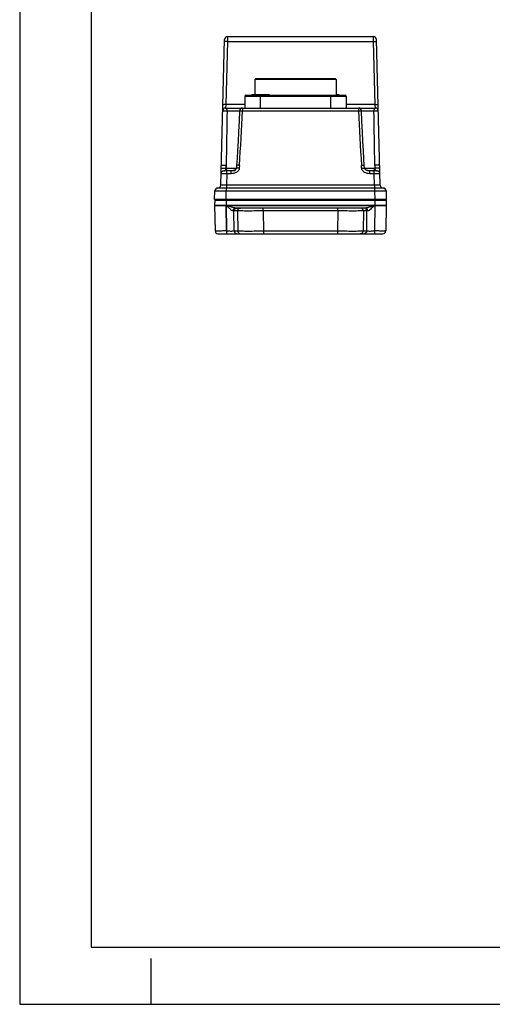
# Model space of a CAD drawing. Units: millimetres. Extents: x 0 to 420, y 0 to 297.
# Drawn here: x 0 to 83, y 0 to 172 of the extents above; entities that cross this region are included whole.
import ezdxf

# ---------------------------------------------------------------- set-up
doc = ezdxf.new("R2010")
doc.units = ezdxf.units.MM
doc.header["$LTSCALE"] = 23.1
doc.layers.get('0').update_dxf_attribs({"linetype": 'CONTINUOUS'})
doc.layers.add('_26_DATUM_AXIS', color=7, linetype='CONTINUOUS')

msp = doc.modelspace()

# ---------------------------------------------------------------- linework, layer by layer
at = {"color": 7}
for p, q in [((0, 297), (0, 0)), ((12.5, 287), (12.5, 10)), ((36.3039, 169.3496), (61.8372, 169.3496)), ((35.1357, 143.3365), (35.8041, 168.8627)), ((63.0054, 143.3365), (62.337, 168.8627)), ((35.9766, 156.8496), (62.1645, 156.8496)), ((37.9153, 146.842), (37.8845, 146.355)), ((60.2566, 146.355), (60.2258, 146.842)), ((37.6984, 145.8496), (35.6886, 145.8496)), ((62.4525, 145.8496), (61.1968, 145.8496)), ((34.0706, 140.8496), (34.1102, 142.3627)), ((63.5311, 142.8496), (34.61, 142.8496)), ((64.0309, 142.3627), (64.0706, 140.8496)), ((64.0706, 140.8496), (34.0706, 140.8496)), ((34.0706, 139.8496), (34.1493, 135.3409)), ((34.0706, 139.8496), (64.0706, 139.8496)), ((34.0711, 139.8196), (34.0706, 139.7996)), ((34.0706, 139.7996), (64.0706, 139.7996)), ((34.0955, 140.7522), (34.0719, 139.8496)), ((64.0706, 139.8496), (63.9919, 135.3409)), ((64.0456, 140.7522), (64.0692, 139.8496)), ((64.07, 139.8196), (64.0706, 139.7996)), ((60.3893, 139.3496), (37.7518, 139.3496)), ((34.6492, 134.8496), (63.4919, 134.8496)), ((12.5, 10), (410, 10)), ((23, 0), (23, 8)), ((0, 0), (420, 0))]:
    msp.add_line(p, q, dxfattribs=at)
at = {"color": 9}
for p, q in [((36.3039, 169.3496), (36.2931, 168.5233)), ((61.848, 168.5233), (61.8372, 169.3496)), ((36.2931, 168.5233), (36.0037, 157.4694)), ((36.2931, 168.5233), (61.848, 168.5233)), ((62.1375, 157.4694), (61.848, 168.5233)), ((36.0037, 157.4694), (35.9766, 156.8496)), ((39.3456, 157.4694), (36.0037, 157.4694)), ((38.9216, 156.8496), (38.9216, 156.3627)), ((62.1375, 157.4694), (57.0456, 157.4694)), ((59.2195, 156.8496), (59.2195, 156.3627)), ((62.1645, 156.8496), (62.1375, 157.4694)), ((36.2309, 156.3627), (38.4216, 156.3627)), ((38.9216, 156.3627), (59.2195, 156.3627)), ((59.7195, 156.3627), (61.9102, 156.3627)), ((36.0675, 146.3365), (36.0802, 146.8236)), ((36.0802, 146.8236), (36.0893, 146.3365)), ((38.4143, 146.8236), (38.3835, 146.3365)), ((59.7576, 146.3365), (59.7268, 146.8236)), ((62.0609, 146.8236), (62.0518, 146.3365)), ((62.0609, 146.8236), (62.0736, 146.3365)), ((36.0675, 146.3365), (37.8821, 146.3365)), ((36.1884, 145.3627), (36.1353, 143.3365)), ((36.1884, 145.3627), (36.1884, 145.8496)), ((36.9443, 145.3627), (36.1884, 145.3627)), ((36.9443, 145.3627), (36.9443, 145.8496)), ((60.2587, 146.3365), (62.0736, 146.3365)), ((61.1968, 145.3627), (61.1968, 145.8496)), ((61.9527, 145.3627), (61.1968, 145.3627)), ((61.9527, 145.3627), (61.9527, 145.8496)), ((62.0058, 143.3365), (61.9527, 145.3627)), ((36.1353, 143.3365), (36.1353, 142.8496)), ((62.0058, 143.3365), (36.1353, 143.3365)), ((62.0058, 143.3365), (62.0058, 142.8496)), ((36.0699, 140.8496), (36.1095, 142.3627)), ((36.1095, 142.8496), (36.1095, 142.3627)), ((36.1095, 142.3627), (62.0316, 142.3627)), ((62.0316, 142.8496), (62.0316, 142.3627)), ((62.0316, 142.3627), (62.0712, 140.8496)), ((34.0955, 140.7522), (34.154, 140.7528)), ((34.0955, 140.7522), (34.1108, 140.7525)), ((34.154, 140.7528), (34.4102, 140.7532)), ((34.4102, 140.7532), (35.2634, 140.7531)), ((35.2634, 140.7531), (36.0948, 140.7522)), ((36.0948, 140.7522), (36.0699, 139.7996)), ((36.0703, 139.8496), (36.1524, 135.3409)), ((36.0704, 140.7523), (62.0463, 140.7522)), ((36.1524, 135.3409), (36.0837, 139.8496)), ((36.0948, 140.8496), (36.0948, 140.7522)), ((36.2461, 139.7996), (36.1076, 139.8496)), ((36.246, 139.7993), (36.1076, 139.8496)), ((36.2645, 139.7926), (36.246, 139.7993)), ((62.0335, 139.8496), (61.8859, 139.796)), ((62.0574, 139.8496), (61.9887, 135.3409)), ((62.0709, 139.8496), (61.9887, 135.3409)), ((62.0463, 140.8496), (62.0463, 140.7522)), ((62.0463, 140.7522), (62.9436, 140.7531)), ((62.0463, 140.7522), (62.0712, 139.7996)), ((62.7441, 140.753), (63.4206, 140.7533)), ((63.4206, 140.7533), (63.9161, 140.753)), ((63.8646, 140.7531), (64.0456, 140.7522)), ((38.071, 138.8409), (37.4445, 138.8409)), ((37.5005, 135.3409), (37.4445, 138.8409)), ((38.071, 138.8409), (38.1269, 135.3409)), ((42.5532, 138.8409), (42.5532, 139.3496)), ((55.5879, 138.8409), (42.5532, 138.8409)), ((42.5532, 138.8409), (42.6091, 135.3409)), ((55.5879, 138.8409), (55.532, 135.3409)), ((55.5879, 138.8409), (55.5879, 139.3496)), ((60.0701, 138.8409), (60.0142, 135.3409)), ((60.6966, 138.8409), (60.0701, 138.8409)), ((60.6406, 135.3409), (60.6966, 138.8409)), ((37.5005, 135.3409), (38.1269, 135.3409)), ((42.6091, 135.3409), (55.532, 135.3409)), ((42.6091, 135.3409), (42.6091, 134.8496)), ((55.532, 135.3409), (55.532, 134.8496)), ((60.0142, 135.3409), (60.6406, 135.3409))]:
    msp.add_line(p, q, dxfattribs=at)
at = {"color": 7}
for points in [[(38.4221, 156.3725), (38.3375, 154.5714), (38.2467, 152.7325), (38.158, 151.029), (38.0714, 149.4556), (37.987, 148.007), (37.9153, 146.842)], [(60.2258, 146.842), (60.1549, 147.9926), (60.0705, 149.4409), (59.9839, 151.014), (59.8951, 152.7173), (59.8043, 154.5565), (59.719, 156.3725)], [(37.4898, 145.9564), (37.429, 145.9324), (37.3657, 145.9112), (37.2997, 145.8928), (37.2316, 145.8775), (37.1619, 145.8655), (37.0908, 145.8568), (37.0187, 145.8515), (36.9443, 145.8496)], [(37.8845, 146.355), (37.8832, 146.3414), (37.8727, 146.2959), (37.8518, 146.2477), (37.8236, 146.2025), (37.7891, 146.1596), (37.7492, 146.1191), (37.7048, 146.0813), (37.6559, 146.0458), (37.6034, 146.0131), (37.548, 145.9833), (37.4898, 145.9564)], [(60.6605, 145.9525), (60.6019, 145.979), (60.546, 146.0083), (60.493, 146.0406), (60.4434, 146.0757), (60.3983, 146.1132), (60.3577, 146.1533), (60.3225, 146.1956), (60.2933, 146.2404), (60.271, 146.2884), (60.2589, 146.3343), (60.2566, 146.355)], [(61.1968, 145.8496), (61.1343, 145.8509), (61.0618, 145.8557), (60.9904, 145.8639), (60.9204, 145.8754), (60.8519, 145.8902), (60.7855, 145.9081), (60.7218, 145.9289), (60.6605, 145.9525)]]:
    msp.add_lwpolyline(points, dxfattribs=at)
at = {"color": 9}
msp.add_lwpolyline([(63.9161, 140.753), (64.0215, 140.7526), (64.0393, 140.7524), (64.0456, 140.7522)], dxfattribs=at)
at = {"color": 7}
for centre, radius, start, end in [((36.3039, 168.8496), 0.5, 90, 178.5), ((61.8372, 168.8496), 0.5, 1.499997, 89.999875), ((35.9766, 156.3496), 0.5, 90.000075, 178.500002), ((38.9216, 156.3496), 0.5, 90.000018, 177.372391), ((59.2195, 156.3496), 0.5, 2.627565, 89.999976), ((62.1645, 156.3496), 0.5, 1.5, 90), ((35.6886, 145.3496), 0.5, 90, 178.5), ((62.4525, 145.3496), 0.5, 1.5, 90), ((34.6358, 143.3496), 0.5, 270, 358.5), ((63.5053, 143.3496), 0.5, 181.5, 270), ((34.61, 142.3496), 0.5, 90, 178.5), ((63.5311, 142.3496), 0.5, 1.5, 90), ((34.1955, 140.7496), 0.1, 90, 178.5), ((63.9456, 140.7496), 0.1, 1.5, 90), ((34.6492, 135.3496), 0.5, 180.999888, 270), ((63.4919, 135.3496), 0.5, 270, 359)]:
    msp.add_arc(centre, radius, start, end, dxfattribs=at)
at = {"color": 9}
for centre, radius, start, end in [((3744.6352, 93.02), 3708.9452, 179.0214347, 179.1688137), ((-513.6094, 180.9633), 553.0783, 356.461066, 357.450675), ((611.6828, 180.9598), 553.0105, 182.549269, 183.539), ((-3644.3262, 93.054), 3706.7771, 0.8311469, 0.9786121), ((32.0417, 135.7849), 5.7438, 44.355478, 45.045095), ((69.5922, 132.4173), 10.5956, 135.828931, 136.300005), ((65.3579, 136.5285), 4.6937, 134.963813, 135.808792)]:
    msp.add_arc(centre, radius, start, end, dxfattribs=at)
for points, knots in [([(36.2931, 168.5233), (36.2295, 168.5249), (36.1115, 168.5241), (35.9575, 168.5119), (35.8557, 168.4924), (35.8061, 168.4711), (35.7935, 168.456), (35.7933, 168.4495)], [0, 0, 0, 0, 0.36919173, 0.68375829, 0.89936838, 0.96248678, 1, 1, 1, 1]), ([(61.848, 168.5233), (61.9116, 168.5249), (62.0296, 168.5241), (62.1836, 168.5119), (62.2854, 168.4924), (62.335, 168.4711), (62.3477, 168.456), (62.3478, 168.4495)], [0, 0, 0, 0, 0.36919183, 0.68375843, 0.89936844, 0.9624868, 1, 1, 1, 1]), ([(36.0037, 157.4694), (35.9401, 157.471), (35.8221, 157.4702), (35.668, 157.458), (35.5663, 157.4385), (35.5166, 157.4173), (35.504, 157.4021), (35.5038, 157.3956)], [0, 0, 0, 0, 0.36919159, 0.6837581, 0.89936831, 0.96248676, 1, 1, 1, 1]), ([(35.9766, 156.8496), (36.0109, 156.8496), (36.0888, 156.814), (36.1657, 156.7), (36.2175, 156.5443), (36.2301, 156.4255), (36.2309, 156.3627)], [0, 0, 0, 0, 0.17372676, 0.39890596, 0.68163611, 1, 1, 1, 1]), ([(62.1645, 156.8496), (62.1303, 156.8496), (62.0523, 156.8141), (61.9754, 156.7001), (61.9236, 156.5444), (61.911, 156.4255), (61.9102, 156.3627)], [0, 0, 0, 0, 0.17367535, 0.3987943, 0.68148289, 1, 1, 1, 1]), ([(62.1375, 157.4694), (62.201, 157.471), (62.319, 157.4702), (62.4731, 157.458), (62.5749, 157.4385), (62.6245, 157.4173), (62.6371, 157.4021), (62.6373, 157.3956)], [0, 0, 0, 0, 0.36919173, 0.68375829, 0.89936838, 0.96248678, 1, 1, 1, 1]), ([(35.4768, 156.3627), (35.4768, 156.3645), (35.4849, 156.3666), (35.4961, 156.3687), (35.5183, 156.3709), (35.5613, 156.3736), (35.633, 156.3755), (35.7348, 156.3763), (35.8534, 156.3753), (36.0207, 156.3718), (36.1475, 156.3671), (36.2309, 156.3627)], [0, 0, 0, 0, 0.00696963, 0.02443337, 0.05272892, 0.09150821, 0.19765634, 0.33575859, 0.49638956, 0.66844012, 1, 1, 1, 1]), ([(38.4221, 156.3725), (38.4222, 156.3734), (38.4269, 156.3739), (38.4329, 156.3749), (38.4455, 156.3754), (38.47, 156.3761), (38.5119, 156.376), (38.5731, 156.3751), (38.6478, 156.3732), (38.7655, 156.3694), (38.8579, 156.3656), (38.9216, 156.3627)], [0, 0, 0, 0, 0.00544084, 0.02004024, 0.04400539, 0.07709544, 0.16945125, 0.29370781, 0.44499285, 0.61767138, 1, 1, 1, 1]), ([(59.2195, 156.3627), (59.2832, 156.3656), (59.3756, 156.3694), (59.4933, 156.3732), (59.568, 156.3751), (59.6292, 156.376), (59.6711, 156.3761), (59.6956, 156.3754), (59.7082, 156.3749), (59.7142, 156.3739), (59.719, 156.3734), (59.719, 156.3725)], [0, 0, 0, 0, 0.3823293, 0.55500805, 0.70629319, 0.83054971, 0.92290533, 0.95599524, 0.9799602, 0.99455938, 1, 1, 1, 1]), ([(61.9102, 156.3627), (61.9936, 156.3671), (62.1204, 156.3718), (62.2877, 156.3753), (62.4063, 156.3763), (62.5081, 156.3755), (62.5798, 156.3736), (62.6228, 156.3709), (62.645, 156.3687), (62.6562, 156.3666), (62.6643, 156.3645), (62.6643, 156.3627)], [0, 0, 0, 0, 0.33156065, 0.50361136, 0.66424233, 0.80234442, 0.90849229, 0.9472714, 0.97556672, 0.99303029, 1, 1, 1, 1]), ([(35.227, 146.8236), (35.2271, 146.8259), (35.2366, 146.8298), (35.2513, 146.8328), (35.2787, 146.8364), (35.332, 146.8406), (35.4193, 146.8439), (35.5414, 146.8451), (35.6796, 146.8436), (35.8611, 146.8382), (35.9952, 146.8311), (36.0802, 146.8236)], [0, 0, 0, 0, 0.00831946, 0.02783519, 0.05910571, 0.10167943, 0.21685504, 0.36375176, 0.52984381, 0.7008031, 1, 1, 1, 1]), ([(38.4143, 146.8236), (38.3507, 146.8276), (38.2584, 146.833), (38.1409, 146.8388), (38.0662, 146.842), (38.0051, 146.8439), (37.9632, 146.8448), (37.9387, 146.8445), (37.9261, 146.8442), (37.9201, 146.8433), (37.9154, 146.8429), (37.9153, 146.842)], [0, 0, 0, 0, 0.38231477, 0.55506049, 0.70634328, 0.83049669, 0.92293935, 0.95599207, 0.97988993, 0.99451035, 1, 1, 1, 1]), ([(59.7268, 146.8236), (59.7904, 146.8276), (59.8827, 146.833), (60.0002, 146.8388), (60.0749, 146.842), (60.136, 146.8439), (60.1779, 146.8448), (60.2024, 146.8445), (60.215, 146.8442), (60.221, 146.8433), (60.2258, 146.8429), (60.2258, 146.842)], [0, 0, 0, 0, 0.38231476, 0.55506048, 0.70634327, 0.83049668, 0.92293935, 0.95599207, 0.97988993, 0.99451035, 1, 1, 1, 1]), ([(62.9141, 146.8236), (62.9141, 146.8259), (62.9045, 146.8298), (62.8898, 146.8328), (62.8624, 146.8364), (62.8091, 146.8406), (62.7218, 146.8439), (62.5998, 146.8451), (62.4615, 146.8436), (62.28, 146.8382), (62.1459, 146.8311), (62.0609, 146.8236)], [0, 0, 0, 0, 0.00831946, 0.0278352, 0.05910572, 0.10167945, 0.21685507, 0.36375179, 0.52984383, 0.70080311, 1, 1, 1, 1]), ([(36.1884, 145.3627), (36.1234, 145.3636), (35.9958, 145.3651), (35.8106, 145.3668), (35.6399, 145.3678), (35.4905, 145.3682), (35.3817, 145.368), (35.3097, 145.3673), (35.2676, 145.3669), (35.2355, 145.3657), (35.2098, 145.366), (35.1988, 145.3632), (35.1888, 145.3644), (35.1887, 145.3627)], [0, 0, 0, 0, 0.1950471, 0.38284959, 0.55567317, 0.70710765, 0.83133512, 0.88172558, 0.92363378, 0.95668305, 0.98053769, 0.99499197, 1, 1, 1, 1]), ([(35.2142, 146.3365), (35.2143, 146.3389), (35.2239, 146.3428), (35.2386, 146.3458), (35.266, 146.3494), (35.3192, 146.3535), (35.4066, 146.3569), (35.5286, 146.358), (35.6668, 146.3565), (35.8483, 146.3511), (35.9824, 146.3441), (36.0675, 146.3365)], [0, 0, 0, 0, 0.00831946, 0.0278352, 0.05910572, 0.10167945, 0.21685507, 0.36375179, 0.52984383, 0.70080311, 1, 1, 1, 1]), ([(35.6886, 145.8496), (35.7244, 145.8496), (35.8029, 145.8671), (35.9149, 145.9463), (36.0239, 146.1025), (36.0613, 146.2478), (36.0675, 146.3365)], [0, 0, 0, 0, 0.16066181, 0.34899566, 0.60164135, 1, 1, 1, 1]), ([(36.2492, 145.9312), (36.2244, 145.9541), (36.1298, 146.069), (36.0914, 146.2228), (36.0893, 146.3365)], [0, 0, 0, 0, 0.22870983, 1, 1, 1, 1]), ([(36.4427, 145.8496), (36.4257, 145.8496), (36.3546, 145.8569), (36.2888, 145.8946), (36.2492, 145.9312)], [0, 0, 0, 0, 0.24015833, 1, 1, 1, 1]), ([(38.3835, 146.3365), (38.3785, 146.2578), (38.3415, 146.101), (38.1798, 145.8264), (37.8652, 145.5707), (37.4191, 145.4), (37.1021, 145.3627), (36.9443, 145.3627)], [0, 0, 0, 0, 0.12510978, 0.25031183, 0.4996904, 0.74971595, 1, 1, 1, 1]), ([(38.3835, 146.3365), (38.3199, 146.3405), (38.2275, 146.3459), (38.11, 146.3518), (38.0353, 146.3549), (37.9742, 146.3569), (37.9323, 146.3577), (37.9079, 146.3574), (37.8953, 146.3572), (37.8893, 146.3563), (37.8845, 146.3559), (37.8845, 146.355)], [0, 0, 0, 0, 0.38244391, 0.55523414, 0.70653946, 0.83068842, 0.92309597, 0.95611909, 0.97998003, 0.99455645, 1, 1, 1, 1]), ([(59.7576, 146.3365), (59.8212, 146.3405), (59.9135, 146.3459), (60.031, 146.3517), (60.1057, 146.3549), (60.1668, 146.3569), (60.2087, 146.3577), (60.2332, 146.3574), (60.2458, 146.3572), (60.2518, 146.3563), (60.2565, 146.3559), (60.2566, 146.355)], [0, 0, 0, 0, 0.38231477, 0.55506049, 0.70634328, 0.83049669, 0.92293935, 0.95599207, 0.97988993, 0.99451035, 1, 1, 1, 1]), ([(61.1968, 145.3627), (61.039, 145.3627), (60.722, 145.4), (60.2759, 145.5707), (59.9613, 145.8264), (59.7996, 146.1009), (59.7626, 146.2578), (59.7576, 146.3365)], [0, 0, 0, 0, 0.2503235, 0.50038433, 0.74970334, 0.87484874, 1, 1, 1, 1]), ([(61.6984, 145.8496), (61.7155, 145.8496), (61.7865, 145.8569), (61.8523, 145.8946), (61.8919, 145.9312)], [0, 0, 0, 0, 0.24015833, 1, 1, 1, 1]), ([(61.8919, 145.9312), (61.9167, 145.9541), (62.0113, 146.069), (62.0497, 146.2228), (62.0518, 146.3365)], [0, 0, 0, 0, 0.22870983, 1, 1, 1, 1]), ([(62.9524, 145.3627), (62.9523, 145.3644), (62.9423, 145.3632), (62.9312, 145.366), (62.9055, 145.3657), (62.8733, 145.3669), (62.8311, 145.3673), (62.759, 145.368), (62.6501, 145.3682), (62.5007, 145.3678), (62.3301, 145.3668), (62.1451, 145.3651), (62.0177, 145.3636), (61.9527, 145.3627)], [0, 0, 0, 0, 0.00502376, 0.01951284, 0.04340981, 0.07654779, 0.11856908, 0.16905361, 0.29345858, 0.44491831, 0.61758481, 0.80506732, 1, 1, 1, 1]), ([(62.9269, 146.3365), (62.9268, 146.3389), (62.9172, 146.3428), (62.9025, 146.3458), (62.8751, 146.3494), (62.8219, 146.3535), (62.7346, 146.3569), (62.6125, 146.358), (62.4743, 146.3565), (62.2928, 146.3511), (62.1587, 146.3441), (62.0736, 146.3365)], [0, 0, 0, 0, 0.00831947, 0.02783522, 0.05910575, 0.10167951, 0.21685518, 0.36375195, 0.529844, 0.70080325, 1, 1, 1, 1]), ([(62.0736, 146.3365), (62.0798, 146.2478), (62.1172, 146.1025), (62.2262, 145.9463), (62.3382, 145.8671), (62.4167, 145.8496), (62.4525, 145.8496)], [0, 0, 0, 0, 0.39847415, 0.65109502, 0.83937518, 1, 1, 1, 1]), ([(36.1353, 143.3365), (36.0703, 143.3357), (35.9428, 143.3342), (35.7577, 143.3325), (35.587, 143.3314), (35.4375, 143.331), (35.3286, 143.3312), (35.2566, 143.3319), (35.2144, 143.3323), (35.1823, 143.3335), (35.1566, 143.3333), (35.1458, 143.336), (35.1356, 143.3349), (35.1357, 143.3365)], [0, 0, 0, 0, 0.19500198, 0.3826489, 0.55548352, 0.70701892, 0.83136798, 0.88180642, 0.92375457, 0.95682037, 0.98064455, 0.99505021, 1, 1, 1, 1]), ([(63.0054, 143.3365), (63.0055, 143.3349), (62.9954, 143.336), (62.9845, 143.3333), (62.9588, 143.3335), (62.9268, 143.3323), (62.8847, 143.3319), (62.8127, 143.3312), (62.7038, 143.331), (62.5543, 143.3314), (62.3836, 143.3325), (62.1984, 143.3342), (62.0708, 143.3357), (62.0058, 143.3365)], [0, 0, 0, 0, 0.00494025, 0.01932737, 0.04313309, 0.07615641, 0.11805778, 0.1684672, 0.29275114, 0.44425424, 0.61712907, 0.80492526, 1, 1, 1, 1]), ([(34.1102, 142.3627), (34.1102, 142.3635), (34.1152, 142.363), (34.1208, 142.3644), (34.1337, 142.3644), (34.1587, 142.3655), (34.2026, 142.366), (34.2683, 142.3668), (34.3519, 142.3674), (34.4524, 142.3678), (34.5688, 142.3681), (34.7526, 142.3682), (35.0127, 142.3678), (35.354, 142.3668), (35.7243, 142.3651), (35.9795, 142.3635), (36.1095, 142.3627)], [0, 0, 0, 0, 0.00125735, 0.00489244, 0.01091178, 0.01930329, 0.0431433, 0.07620002, 0.11812925, 0.16855755, 0.22698288, 0.29284912, 0.44431985, 0.61714512, 0.80492592, 1, 1, 1, 1]), ([(62.0316, 142.3627), (62.1616, 142.3635), (62.4167, 142.3651), (62.787, 142.3668), (63.1283, 142.3678), (63.3884, 142.3682), (63.5722, 142.3681), (63.6887, 142.3678), (63.7892, 142.3674), (63.8728, 142.3668), (63.9385, 142.366), (63.9824, 142.3655), (64.0074, 142.3644), (64.0203, 142.3644), (64.0259, 142.363), (64.0309, 142.3635), (64.0309, 142.3627)], [0, 0, 0, 0, 0.19508412, 0.38272214, 0.55557852, 0.70711198, 0.77300236, 0.83143687, 0.88186054, 0.92379692, 0.95684524, 0.98069302, 0.98908774, 0.99510833, 0.99874336, 1, 1, 1, 1]), ([(37.3054, 138.8385), (37.2658, 138.8383), (37.1763, 138.8731), (37.0491, 138.9563), (36.908, 139.0686), (36.7606, 139.1989), (36.6094, 139.3408), (36.4546, 139.4883), (36.3004, 139.642), (36.2, 139.748), (36.1487, 139.8005)], [0, 0, 0, 0, 0.07810784, 0.18162803, 0.30211856, 0.43299324, 0.57027239, 0.71153816, 0.85517377, 1, 1, 1, 1]), ([(37.7518, 139.3496), (37.6978, 139.3496), (37.5837, 139.3656), (37.3457, 139.4219), (37.0339, 139.5198), (36.652, 139.6522), (36.3943, 139.7455), (36.2645, 139.7926)], [0, 0, 0, 0, 0.10412471, 0.22067085, 0.47167079, 0.73362861, 1, 1, 1, 1]), ([(61.8859, 139.796), (61.7552, 139.7485), (61.4958, 139.6546), (61.1115, 139.5212), (60.7976, 139.4225), (60.5583, 139.3657), (60.4435, 139.3496), (60.3893, 139.3496)], [0, 0, 0, 0, 0.2664241, 0.52846226, 0.77950925, 0.89603123, 1, 1, 1, 1]), ([(61.932, 139.7376), (61.8362, 139.6375), (61.6431, 139.4461), (61.3598, 139.1771), (61.1296, 138.9795), (60.9571, 138.8693), (60.8729, 138.8383), (60.8357, 138.8385)], [0, 0, 0, 0, 0.29022262, 0.56920376, 0.81942024, 0.92209509, 1, 1, 1, 1]), ([(37.3054, 138.8385), (37.3029, 138.966), (37.3698, 139.1665), (37.5707, 139.3214), (37.6927, 139.3496), (37.7518, 139.3496)], [0, 0, 0, 0, 0.51431393, 0.76123697, 1, 1, 1, 1]), ([(37.4445, 138.8409), (37.4388, 138.8405), (37.3924, 138.8391), (37.346, 138.8388), (37.3054, 138.8385)], [0, 0, 0, 0, 0.12350151, 1, 1, 1, 1]), ([(37.4445, 138.8409), (37.4422, 138.9697), (37.5458, 139.24), (37.814, 139.3496), (37.9425, 139.3496)], [0, 0, 0, 0, 0.50067938, 1, 1, 1, 1]), ([(38.071, 138.8409), (38.0687, 138.9697), (38.1723, 139.24), (38.4405, 139.3496), (38.569, 139.3496)], [0, 0, 0, 0, 0.50067969, 1, 1, 1, 1]), ([(42.5532, 138.8409), (42.0097, 138.8399), (40.9965, 138.8388), (39.6514, 138.8368), (38.7008, 138.8395), (38.2199, 138.8378), (38.071, 138.8409)], [0, 0, 0, 0, 0.36375338, 0.67815228, 0.90029055, 1, 1, 1, 1]), ([(60.0701, 138.8409), (59.9213, 138.8378), (59.4404, 138.8395), (58.49, 138.8368), (57.1448, 138.8388), (56.1315, 138.8399), (55.5879, 138.8409)], [0, 0, 0, 0, 0.0996719, 0.32180934, 0.63616886, 1, 1, 1, 1]), ([(60.0701, 138.8409), (60.0724, 138.9697), (59.9688, 139.24), (59.7006, 139.3496), (59.5721, 139.3496)], [0, 0, 0, 0, 0.5006797, 1, 1, 1, 1]), ([(60.6966, 138.8409), (60.6989, 138.9697), (60.5953, 139.24), (60.3271, 139.3496), (60.1986, 139.3496)], [0, 0, 0, 0, 0.50067969, 1, 1, 1, 1]), ([(60.8357, 138.8385), (60.8382, 138.966), (60.7713, 139.1665), (60.5704, 139.3213), (60.4485, 139.3496), (60.3893, 139.3496)], [0, 0, 0, 0, 0.51432909, 0.76125066, 1, 1, 1, 1]), ([(60.8357, 138.8385), (60.8184, 138.8387), (60.772, 138.8393), (60.7256, 138.8389), (60.6966, 138.8409)], [0, 0, 0, 0, 0.3742444, 1, 1, 1, 1]), ([(36.149, 135.3409), (36.0189, 135.3403), (35.7639, 135.3393), (35.3936, 135.3382), (35.0523, 135.3375), (34.7922, 135.3372), (34.6083, 135.3373), (34.4917, 135.3375), (34.3912, 135.3378), (34.3075, 135.3381), (34.2417, 135.3387), (34.1978, 135.3389), (34.1728, 135.3399), (34.1598, 135.3395), (34.1544, 135.3411), (34.1493, 135.3401), (34.1493, 135.3409)], [0, 0, 0, 0, 0.19504107, 0.38262892, 0.55548683, 0.70701519, 0.77291831, 0.83137105, 0.88183051, 0.92379233, 0.95686853, 0.98072684, 0.98912162, 0.99513948, 0.99876721, 1, 1, 1, 1]), ([(36.1558, 135.3409), (36.1545, 135.278), (36.1529, 135.1868), (36.1526, 135.0709), (36.1528, 134.9974), (36.1525, 134.9375), (36.1527, 134.8962), (36.152, 134.8725), (36.1529, 134.8598), (36.1511, 134.8547), (36.1528, 134.8496), (36.152, 134.8496)], [0, 0, 0, 0, 0.38400918, 0.55696151, 0.70818117, 0.83210211, 0.92423535, 0.95712094, 0.98082759, 0.99517885, 1, 1, 1, 1]), ([(36.1558, 135.3409), (36.3189, 135.3399), (36.6229, 135.3388), (37.0265, 135.3368), (37.3115, 135.3395), (37.4559, 135.3378), (37.5005, 135.3409)], [0, 0, 0, 0, 0.36384793, 0.67819291, 0.90030432, 1, 1, 1, 1]), ([(37.5005, 135.3409), (37.5027, 135.2148), (37.6106, 134.9543), (37.8727, 134.8496), (37.9985, 134.8496)], [0, 0, 0, 0, 0.50066799, 1, 1, 1, 1]), ([(38.1269, 135.3409), (38.2758, 135.3378), (38.7567, 135.3395), (39.7071, 135.3368), (41.0523, 135.3388), (42.0656, 135.3399), (42.6091, 135.3409)], [0, 0, 0, 0, 0.09967146, 0.32180885, 0.63616969, 1, 1, 1, 1]), ([(38.1269, 135.3409), (38.1286, 135.2452), (38.1892, 135.0508), (38.348, 134.9231), (38.4364, 134.8868)], [0, 0, 0, 0, 0.50057107, 1, 1, 1, 1]), ([(55.532, 135.3409), (56.0754, 135.3399), (57.0886, 135.3388), (58.4338, 135.3368), (59.3843, 135.3395), (59.8652, 135.3378), (60.0142, 135.3409)], [0, 0, 0, 0, 0.3637537, 0.67815246, 0.90029115, 1, 1, 1, 1]), ([(60.0142, 135.3409), (60.0125, 135.2452), (59.9519, 135.0508), (59.7931, 134.9231), (59.7047, 134.8868)], [0, 0, 0, 0, 0.50057107, 1, 1, 1, 1]), ([(60.6406, 135.3409), (60.6384, 135.2148), (60.5305, 134.9543), (60.2684, 134.8496), (60.1426, 134.8496)], [0, 0, 0, 0, 0.50066767, 1, 1, 1, 1]), ([(60.6406, 135.3409), (60.6852, 135.3378), (60.8296, 135.3395), (61.1146, 135.3368), (61.5182, 135.3388), (61.8222, 135.3399), (61.9853, 135.3409)], [0, 0, 0, 0, 0.09968456, 0.32179449, 0.63615338, 1, 1, 1, 1]), ([(61.9922, 135.3409), (61.9902, 135.278), (61.988, 135.1868), (61.9879, 135.0709), (61.9884, 134.9974), (61.9888, 134.9375), (61.9884, 134.8963), (61.9891, 134.8725), (61.9882, 134.8599), (61.99, 134.8546), (61.9883, 134.8496), (61.9891, 134.8496)], [0, 0, 0, 0, 0.38396893, 0.55690864, 0.70812773, 0.83205338, 0.92419624, 0.95708926, 0.98080516, 0.99516722, 1, 1, 1, 1]), ([(63.9919, 135.3409), (63.9918, 135.3401), (63.9868, 135.3411), (63.9813, 135.3395), (63.9683, 135.3399), (63.9434, 135.3389), (63.8994, 135.3387), (63.8337, 135.3381), (63.75, 135.3378), (63.6495, 135.3375), (63.5329, 135.3373), (63.349, 135.3372), (63.0889, 135.3375), (62.7476, 135.3382), (62.3773, 135.3393), (62.1222, 135.3403), (61.9922, 135.3409)], [0, 0, 0, 0, 0.00123429, 0.00485943, 0.01087245, 0.01926199, 0.04311149, 0.07617478, 0.11813123, 0.16858378, 0.2270332, 0.29293523, 0.44446373, 0.6173149, 0.80492604, 1, 1, 1, 1])]:
    msp.add_open_spline(points, degree=3, knots=knots, dxfattribs=at)
for points in [[(38.4364, 134.8868), (38.4957, 134.8625), (38.5609, 134.8496), (38.625, 134.8496)], [(59.7047, 134.8868), (59.6455, 134.8625), (59.5802, 134.8496), (59.5161, 134.8496)]]:
    msp.add_open_spline(points, degree=3, dxfattribs=at)
at = {"layer": '_26_DATUM_AXIS', "color": 7}
for p, q in [((41.0956, 161.8496), (41.0956, 159.2146)), ((55.1956, 161.9496), (41.1956, 161.9496)), ((55.2956, 161.8496), (55.2956, 159.0996)), ((39.3456, 158.9496), (39.3456, 156.8496)), ((39.4956, 159.0996), (56.8956, 159.0996)), ((40.5956, 159.2146), (40.5956, 159.0996)), ((40.5956, 159.2146), (43.5956, 159.2146)), ((43.5956, 159.2146), (43.5956, 159.0996)), ((55.2956, 159.2146), (55.7956, 159.2146)), ((55.7956, 159.2146), (55.7956, 159.0996)), ((57.0456, 158.9496), (57.0456, 156.8496))]:
    msp.add_line(p, q, dxfattribs=at)
at = {"layer": '_26_DATUM_AXIS', "color": 9}
for p, q in [((55.2956, 161.8496), (41.0956, 161.8496)), ((39.3456, 158.9496), (57.0456, 158.9496)), ((42.0956, 156.8496), (42.0956, 159.0996)), ((54.2956, 159.0996), (54.2956, 156.8496))]:
    msp.add_line(p, q, dxfattribs=at)
at = {"layer": '_26_DATUM_AXIS', "color": 7}
for centre, radius, start, end in [((41.1956, 161.8496), 0.1, 90, 180), ((55.1956, 161.8496), 0.1, 0, 90), ((39.4956, 158.9496), 0.15, 90, 180), ((56.8956, 158.9496), 0.15, 0, 90)]:
    msp.add_arc(centre, radius, start, end, dxfattribs=at)

doc.saveas('drawing.dxf')
